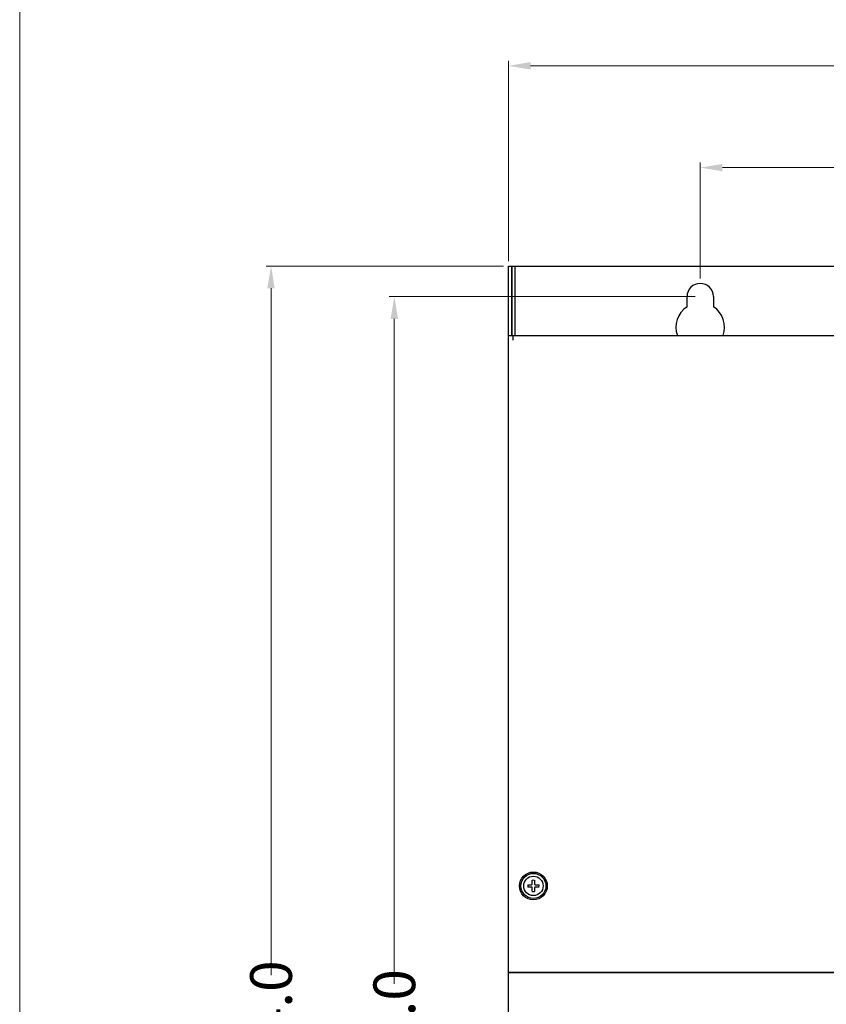
# Model space of a CAD drawing. Units: millimetres. Extents: x 639 to 14839, y -385 to 1618.
# Drawn here: x 12377 to 12668, y 332 to 687 of the extents above; entities that cross this region are included whole.
import ezdxf

# ---------------------------------------------------------------- set-up
doc = ezdxf.new("R2010")
doc.units = ezdxf.units.MM
doc.header["$LTSCALE"] = 80
doc.header["$PDMODE"] = 3
doc.header["$PDSIZE"] = 0.3
doc.layers.get('0').update_dxf_attribs({"linetype": 'CONTINUOUS'})
doc.layers.get('DEFPOINTS').update_dxf_attribs({"linetype": 'CONTINUOUS'})
doc.layers.add('00_COMPONENTS', color=7, linetype='CONTINUOUS')
doc.styles.get("Standard").update_dxf_attribs({"font": 'txt', "width": 0.7})
doc.dimstyles.get("Standard").update_dxf_attribs({"dimtxt": 3, "dimasz": 3, "dimexe": 0.18, "dimexo": 0.0625, "dimgap": 0.09, "dimtad": 1, "dimdsep": 46, "dimtxsty": 'Standard', "dimcen": 0.09, "dimadec": 0, "dimazin": 0, "dimtol": 1, "dimtp": 0.01, "dimtm": 0.01, "dimtfac": 1, "dimtofl": 0, "dimtmove": 0, "dimatfit": 3, "dimfxl": 1, "dimtolj": 1, "dimarcsym": 0})

# ---------------------------------------------------------------- blocks, each defined once
blk = doc.blocks.new('*D628')
at = {"color": 0, "lineweight": 0, "transparency": 16777216}
for p, q in [((12620.4, 586.96), (12510.35, 586.96)), ((12512.15, 578.96), (12512.15, 339.68)), ((12512.15, 59.96), (12512.15, 299.25)), ((12620.4, 51.96), (12510.35, 51.96))]:
    blk.add_line(p, q, dxfattribs=at)
for points in [[(12513.49, 578.96), (12510.82, 578.96), (12512.15, 586.96)], [(12510.82, 59.96), (12513.49, 59.96), (12512.15, 51.96)]]:
    blk.add_solid(points, dxfattribs=at)
at = {"layer": 'DEFPOINTS', "color": 0, "lineweight": 0, "transparency": 16777216}
for p in [(12622.2, 586.96), (12512.15, 51.96), (12622.2, 51.96)]:
    blk.add_point(p, dxfattribs=at)
at = {"color": 0, "lineweight": 0, "transparency": 16777216, "insert": (12504.65, 319.46), "char_height": 15, "attachment_point": 2, "rotation": 90}
blk.add_mtext('\\A1;535.0', dxfattribs=at)
blk = doc.blocks.new('*D629')
at = {"color": 0, "lineweight": 0, "transparency": 16777216}
for p, q in [((12551.4, 597.96), (12466, 597.96)), ((12467.8, 589.96), (12467.8, 342.85)), ((12467.8, 51.96), (12467.8, 302.42)), ((12551.4, 43.96), (12466, 43.96))]:
    blk.add_line(p, q, dxfattribs=at)
for points in [[(12469.14, 589.96), (12466.47, 589.96), (12467.8, 597.96)], [(12466.47, 51.96), (12469.14, 51.96), (12467.8, 43.96)]]:
    blk.add_solid(points, dxfattribs=at)
at = {"layer": 'DEFPOINTS', "color": 0, "lineweight": 0, "transparency": 16777216}
for p in [(12553.2, 597.96), (12467.8, 43.96), (12553.2, 43.96)]:
    blk.add_point(p, dxfattribs=at)
at = {"color": 0, "lineweight": 0, "transparency": 16777216, "insert": (12460.3, 322.63), "char_height": 15, "attachment_point": 2, "rotation": 90}
blk.add_mtext('\\A1;554.0', dxfattribs=at)
blk = doc.blocks.new('*D631')
at = {"color": 0, "lineweight": 0, "transparency": 16777216}
for p, q in [((12553.2, 599.76), (12553.2, 671.78)), ((12561.2, 669.98), (12701.99, 669.98)), ((12883.2, 669.98), (12742.42, 669.98)), ((12891.2, 599.76), (12891.2, 671.78))]:
    blk.add_line(p, q, dxfattribs=at)
for points in [[(12561.2, 671.32), (12561.2, 668.65), (12553.2, 669.98)], [(12883.2, 668.65), (12883.2, 671.32), (12891.2, 669.98)]]:
    blk.add_solid(points, dxfattribs=at)
at = {"layer": 'DEFPOINTS', "color": 0, "lineweight": 0, "transparency": 16777216}
for p in [(12891.2, 669.98), (12553.2, 597.96), (12891.2, 597.96)]:
    blk.add_point(p, dxfattribs=at)
at = {"color": 0, "lineweight": 0, "transparency": 16777216, "insert": (12722.2, 669.98), "char_height": 15, "attachment_point": 5}
blk.add_mtext('\\A1;338.0', dxfattribs=at)
blk = doc.blocks.new('*D635')
at = {"color": 0, "lineweight": 0, "transparency": 16777216}
for p, q in [((12622.2, 593.51), (12622.2, 635.17)), ((12822.2, 593.51), (12822.2, 635.17)), ((12630.2, 633.37), (12703.74, 633.37)), ((12814.2, 633.37), (12740.67, 633.37))]:
    blk.add_line(p, q, dxfattribs=at)
for points in [[(12630.2, 634.7), (12630.2, 632.04), (12622.2, 633.37)], [(12814.2, 632.04), (12814.2, 634.7), (12822.2, 633.37)]]:
    blk.add_solid(points, dxfattribs=at)
at = {"layer": 'DEFPOINTS', "color": 0, "lineweight": 0, "transparency": 16777216}
for p in [(12822.2, 633.37), (12622.2, 591.71), (12822.2, 591.71)]:
    blk.add_point(p, dxfattribs=at)
at = {"color": 0, "lineweight": 0, "transparency": 16777216, "insert": (12722.2, 640.87), "char_height": 15, "attachment_point": 2}
blk.add_mtext('\\A1;200.0', dxfattribs=at)

msp = doc.modelspace()

# ---------------------------------------------------------------- linework, layer by layer
at = {"lineweight": 0}
msp.add_line((12377.38, 1007.44), (12377.38, -337.51), dxfattribs=at)
at = {"layer": '00_COMPONENTS', "color": 7, "linetype": 'Continuous'}
for p, q in [((12553.2, 572.96), (12553.2, 597.96)), ((12553.2, 597.96), (12555.6, 597.96)), ((12554.4, 572.96), (12554.4, 597.96)), ((12554.6, 572.96), (12554.6, 597.96)), ((12555.6, 597.96), (12888.8, 597.96)), ((12555.6, 572.96), (12555.6, 597.96)), ((12617.45, 583.31), (12617.45, 586.96)), ((12626.95, 586.96), (12626.95, 583.31)), ((12553.2, 572.96), (12891.2, 572.96)), ((12553.2, 343.96), (12553.2, 572.96)), ((12554.9, 571.26), (12554.9, 572.96)), ((12561.76, 375.6), (12561.76, 376.97)), ((12562.64, 376.97), (12562.64, 375.6)), ((12560.2, 375.4), (12561.56, 375.4)), ((12561.56, 374.52), (12560.2, 374.52)), ((12561.76, 372.96), (12561.76, 374.32)), ((12562.64, 374.32), (12562.64, 372.96)), ((12562.84, 375.4), (12564.21, 375.4)), ((12564.21, 374.52), (12562.84, 374.52)), ((12560.07, 370.92), (12560.07, 370.86)), ((12560.25, 370.92), (12560.07, 370.92)), ((12560.07, 370.86), (12560.38, 370.86)), ((12564.06, 370.88), (12564.19, 370.9)), ((12564.19, 370.9), (12564.23, 370.91)), ((12564.23, 370.91), (12564.29, 370.89)), ((12564.29, 370.99), (12564.29, 370.89)), ((12553.2, 343.96), (12891.2, 343.96)), ((12553.2, 343.96), (12553.2, 343.76)), ((12553.2, 62.96), (12553.2, 343.76)), ((12553.2, 343.76), (12891.2, 343.76)), ((12555, 343.96), (12555, 343.76)), ((12556.2, 343.96), (12556.2, 343.76))]:
    msp.add_line(p, q, dxfattribs=at)
for radius in [5, 4.5, 3.5]:
    msp.add_circle((12562.2, 374.96), radius, dxfattribs=at)
for centre, radius, start, end in [((12622.2, 586.96), 4.75, 0, 180), ((12622.2, 575.96), 8.75, 122.8783, 200.1827), ((12622.2, 575.96), 8.75, 339.8173, 57.1217), ((12561.56, 375.6), 0.2, 270, 0), ((12562.2, 374.96), 2.05, 77.6059, 102.3941), ((12562.84, 375.6), 0.2, 180, 270), ((12562.2, 374.96), 2.05, 167.6059, 192.3941), ((12561.56, 374.32), 0.2, 0, 90), ((12562.2, 374.96), 2.05, 257.6059, 282.3941), ((12562.84, 374.32), 0.2, 90, 180), ((12562.2, 374.96), 2.05, 347.6059, 12.3941)]:
    msp.add_arc(centre, radius, start, end, dxfattribs=at)

# ---------------------------------------------------------------- dimensions: what is measured, and where the dimension line sits
at = {"color": 3, "lineweight": 0}
for base, p1, p2, picture, middle in [((12891.2, 669.98), (12553.2, 597.96), (12891.2, 597.96), '*D631', (12722.2, 669.98)), ((12822.2, 633.37), (12622.2, 591.71), (12822.2, 591.71), '*D635', (12722.2, 633.37))]:
    dim = msp.add_linear_dim(base=base, p1=p1, p2=p2, dimstyle='Standard', override={"dimtxt": 15, "dimasz": 8, "dimexe": 1.8, "dimexo": 1.8, "dimtad": 0, "dimdec": 1, "dimzin": 0, "dimdsep": 0, "dimcen": 0.5, "dimtol": 0, "dimtdec": 4, "dimtzin": 0, "dimlwd": 0, "dimlwe": 0}, dxfattribs=at)
    dim.commit()
    dim.dimension.update_dxf_attribs({"geometry": picture, "text_midpoint": middle, "dimtype": 160})
for base, p1, p2, picture, middle in [((12467.8, 43.96), (12553.2, 597.96), (12553.2, 43.96), '*D629', (12467.8, 322.63)), ((12512.15, 51.96), (12622.2, 586.96), (12622.2, 51.96), '*D628', (12512.15, 319.46))]:
    dim = msp.add_linear_dim(base=base, p1=p1, p2=p2, angle=270, dimstyle='Standard', override={"dimtxt": 15, "dimasz": 8, "dimexe": 1.8, "dimexo": 1.8, "dimtad": 0, "dimdec": 1, "dimzin": 0, "dimdsep": 0, "dimcen": 0.5, "dimtol": 0, "dimtdec": 4, "dimtzin": 0, "dimlwd": 0, "dimlwe": 0}, dxfattribs=at)
    dim.commit()
    dim.dimension.update_dxf_attribs({"geometry": picture, "text_midpoint": middle, "dimtype": 160})

doc.saveas('drawing.dxf')
